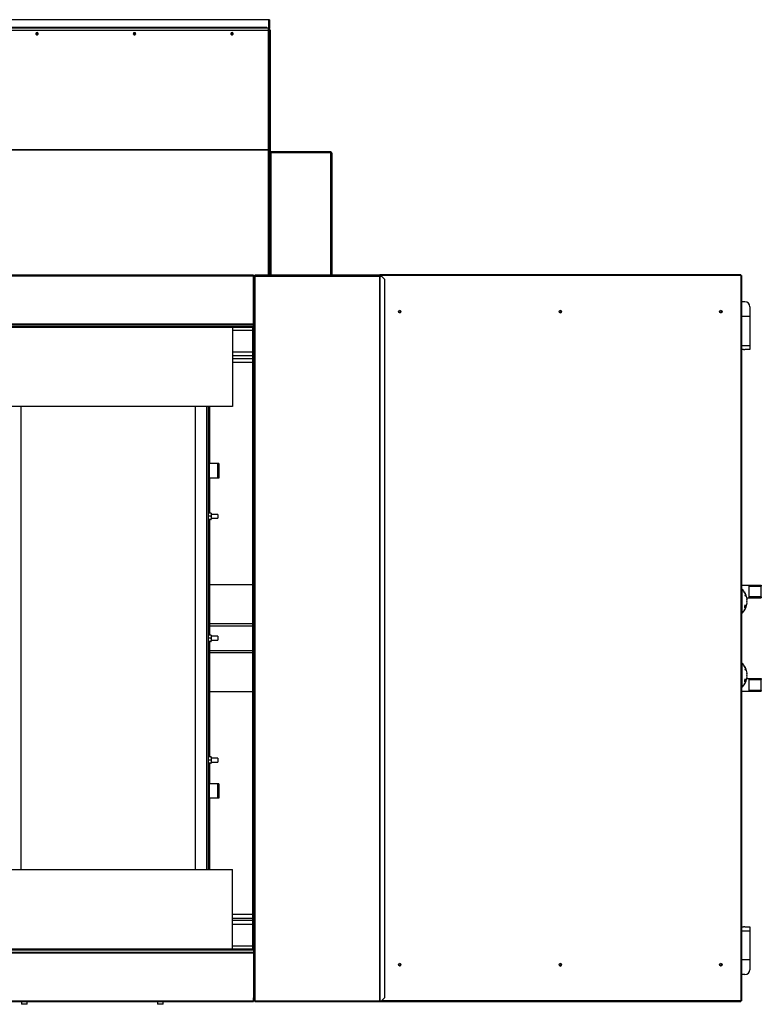
# Model space of a CAD drawing. Units: millimetres. Extents: x 300 to 13609, y 575 to 8552.
# Drawn here: x 9587 to 11108, y 575 to 2595 of the extents above; entities that cross this region are included whole.
import ezdxf

# ---------------------------------------------------------------- set-up
doc = ezdxf.new("R2010")
doc.units = ezdxf.units.MM

msp = doc.modelspace()

# ---------------------------------------------------------------- linework, layer by layer
at = {"color": 7, "linetype": 'Continuous', "lineweight": 25}
for p, q in [((10098.2, 2594.6), (8721.5, 2594.6)), ((10098.2, 2576.9), (10098.2, 2594.6)), ((10098.2, 2594), (10098.2, 2576.3)), ((10099.7, 2594), (10098.2, 2594)), ((10099.7, 2594), (10099.7, 2576.3)), ((10097.7, 2572.3), (7347.7, 2572.3)), ((10097.7, 2572.2), (7347.7, 2572.2)), ((10094.1, 2578.8), (7351.2, 2578.8)), ((10094.1, 2577.4), (7351.2, 2577.4)), ((9624.7, 2566.1), (9620.7, 2566.1)), ((9824.7, 2566.1), (9820.7, 2566.1)), ((10024.7, 2566.1), (10020.7, 2566.1)), ((10094.1, 2577.4), (10094.1, 2578.8)), ((10094.1, 2578.8), (10097.7, 2577.6)), ((10097.7, 2576.2), (10094.1, 2577.4)), ((10097.7, 2577.6), (10097.7, 2576.2)), ((10097.7, 2572.3), (10097.7, 2576.2)), ((10098.3, 2575.3), (10097.7, 2575.3)), ((10098.3, 2573.9), (10097.7, 2573.9)), ((10097.7, 2572.2), (10097.7, 2572.3)), ((10097.7, 2558.1), (10097.7, 2572.2)), ((10097.7, 2571.6), (10099.2, 2571.6)), ((10097.7, 2571.6), (10097.7, 2563.1)), ((10098.2, 2576.3), (10098, 2576)), ((10098.2, 2576.3), (10098.2, 2576.9)), ((10098.2, 2576.3), (10099.7, 2576.3)), ((10098.3, 2573.9), (10098.3, 2575.3)), ((10100.7, 2573.1), (10099.2, 2573.1)), ((10099.2, 2573.1), (10099.2, 2328.1)), ((10099.7, 2574.9), (10099.7, 2576.3)), ((10100.7, 2573.1), (10100.7, 2328.1)), ((10097.7, 2563.1), (10099.2, 2563.1)), ((10097.7, 2559.6), (10097.7, 2563.1)), ((10099.2, 2559.6), (10097.7, 2559.6)), ((10097.7, 2328.3), (10097.7, 2558.1)), ((10097.3, 2327.5), (7348, 2327.5)), ((10097.3, 2327), (7348, 2327)), ((10097.3, 2327), (10097.3, 2327.5)), ((10097.7, 2327.7), (10097.7, 2328.3)), ((10097.7, 2326.2), (10099.2, 2326.2)), ((10098, 2328.1), (10099.2, 2328.1)), ((10098.3, 2328.2), (10099.2, 2328.2)), ((10100.7, 2328.1), (10099.2, 2328.1)), ((10099.2, 2328.1), (10099.2, 2070.3)), ((10099.2, 2328.1), (10099.2, 2328.1)), ((10100.7, 2328.1), (10100.7, 2070.3)), ((10224.8, 2323.3), (10100.7, 2323.3)), ((10224.8, 2323.3), (10224.8, 2321.8)), ((10224.8, 2321.8), (10100.7, 2321.8)), ((10100.7, 2321.7), (10102.2, 2321.7)), ((10102.2, 2302.7), (10100.7, 2302.7)), ((10102.2, 2321.7), (10102.2, 2302.7)), ((10103, 2321.7), (10102.2, 2321.7)), ((10102.2, 2070.3), (10102.2, 2302.7)), ((10224.8, 2321.7), (10103, 2321.7)), ((10227.2, 2320.9), (10227.2, 2070.3)), ((10066.7, 2070.3), (7331.7, 2070.3)), ((10066.7, 2068.8), (7331.7, 2068.8)), ((10066.7, 2068.8), (10066.7, 2070.3)), ((10066.7, 2062.4), (10066.7, 2068.8)), ((10066.7, 2068.8), (10068.2, 2068.8)), ((10066.7, 2068.8), (10066.7, 2068.8)), ((10066.7, 1970.3), (10066.7, 2068.8)), ((10066.7, 2062.4), (10066.7, 1970.3)), ((10068.2, 2062.4), (10066.7, 2062.4)), ((10068.2, 2068.8), (10069.7, 2068.8)), ((10068.2, 2062.4), (10068.2, 2068.8)), ((10069.7, 2062.4), (10068.2, 2062.4)), ((10068.2, 2062.4), (10068.2, 1970.3)), ((10325.2, 2070.3), (10069.7, 2070.3)), ((10069.7, 2068.8), (10069.7, 2070.3)), ((10069.7, 2068.8), (10069.7, 2062.4)), ((10069.7, 2068.8), (10069.7, 581.8)), ((10069.7, 2068.8), (10069.7, 2068.8)), ((10069.7, 2068.8), (10325.2, 2068.8)), ((10069.7, 2062.4), (10069.7, 1970.3)), ((10325.2, 2070.3), (10325.2, 2068.8)), ((10325.2, 2068.8), (10325.2, 581.8)), ((10325.2, 2068.8), (10325.5, 2068.8)), ((10325.5, 2068.8), (10325.5, 581.8)), ((10325.5, 2068.8), (10329, 2068.8)), ((10325.7, 2069.8), (10325.7, 2071.3)), ((11066.2, 2071.3), (10325.7, 2071.3)), ((10325.7, 2071.3), (10325.7, 2069.8)), ((10325.7, 2071.3), (10325.7, 2071.3)), ((10325.7, 2069.8), (10325.8, 2069.8)), ((10325.7, 2069.8), (10325.7, 2068.8)), ((10325.7, 2069.8), (10325.7, 2069.8)), ((10325.7, 2069.8), (10325.7, 2069.8)), ((10325.7, 2068.8), (10325.7, 2069.8)), ((10325.7, 2068.8), (10325.7, 2069.8)), ((11066.3, 2069.8), (10325.8, 2069.8)), ((10325.8, 2069.8), (10325.8, 2068.8)), ((10335.3, 2062.4), (10329, 2068.8)), ((10335.3, 2062.4), (10335.3, 588.1)), ((11066.3, 2069.8), (11066.3, 581.8)), ((11067.7, 2069.8), (11066.3, 2069.8)), ((11067.7, 2069.8), (11067.7, 581.8)), ((11074.7, 2015.7), (11067.7, 2015.7)), ((11084.7, 2005.7), (11084.7, 1985.7)), ((11084.7, 1985.7), (11067.7, 1985.7)), ((11084.7, 1985.7), (11084.7, 1926.5)), ((10066.7, 1970.3), (7331.7, 1970.3)), ((10066.7, 1970.3), (7331.7, 1970.3)), ((10066.7, 1968.8), (7331.7, 1968.8)), ((7331.7, 1965.8), (10066.7, 1965.8)), ((7331.7, 1965.8), (10066.7, 1965.8)), ((7331.7, 1963.8), (10066.7, 1963.8)), ((10023.7, 1963.8), (10023.7, 1800.9)), ((10064.7, 1963.8), (10064.7, 687.8)), ((10064.7, 1963.8), (10066.7, 1963.8)), ((10066.7, 1968.8), (10066.7, 1970.3)), ((10068.2, 1970.3), (10066.7, 1970.3)), ((10066.7, 1970.3), (10066.7, 1970.3)), ((10066.7, 1970.3), (10066.7, 1970.3)), ((10066.7, 1970.3), (10066.7, 1963.8)), ((10066.7, 1965.8), (10066.7, 1970.3)), ((10066.7, 1965.8), (10066.7, 1963.8)), ((10066.7, 1965.8), (10066.7, 1965.8)), ((10066.7, 1963.8), (10066.7, 687.8)), ((10066.7, 1963.8), (10066.7, 687.8)), ((10066.7, 1963.8), (10066.7, 1963.8)), ((10069.7, 1970.3), (10068.2, 1970.3)), ((10068.2, 1970.3), (10068.2, 680.3)), ((10069.7, 1970.3), (10069.7, 680.3)), ((10023.7, 1957.8), (10064.7, 1957.8)), ((11084.7, 1926.5), (11084.7, 1918.2)), ((10064.7, 1912.8), (10023.7, 1912.8)), ((10064.7, 1904.8), (10023.7, 1904.8)), ((10023.7, 1899.8), (10064.7, 1899.8)), ((11071.7, 1917.7), (11067.7, 1917.7)), ((11084.7, 1918.2), (11074.7, 1918.2)), ((10023.7, 1891.8), (10064.7, 1891.8)), ((10023.7, 1800.9), (7374.7, 1800.9)), ((9589.2, 1800.9), (9589.2, 851.6)), ((9947.4, 1800.9), (9947.4, 851.6)), ((9973.4, 1800.9), (9973.4, 851.6)), ((9977.2, 1684.3), (9977.2, 1800.9)), ((9975.4, 1684.3), (9973.4, 1684.3)), ((9975.4, 1684.3), (9975.4, 1654.3)), ((9976.1, 1684.3), (9975.4, 1684.3)), ((9976.1, 1684.3), (9976.1, 1654.3)), ((9992.7, 1684.3), (9976.1, 1684.3)), ((9992.7, 1684.3), (9992.7, 1654.3)), ((9995.4, 1684.3), (9992.7, 1684.3)), ((9995.4, 1684.3), (9995.4, 1654.3)), ((9975.4, 1654.3), (9973.4, 1654.3)), ((9976.1, 1654.3), (9975.4, 1654.3)), ((9992.7, 1654.3), (9976.1, 1654.3)), ((9977.2, 1582.3), (9977.2, 1654.3)), ((9995.4, 1654.3), (9992.7, 1654.3)), ((9974.2, 1582.3), (9973.4, 1580.6)), ((9973.4, 1582.3), (9974.2, 1582.3)), ((9974.2, 1575.8), (9973.4, 1574.1)), ((9979.4, 1582.3), (9974.2, 1582.3)), ((9979.4, 1575.8), (9974.2, 1575.8)), ((9979.4, 1582.3), (9980.2, 1580.6)), ((9980.2, 1582.3), (9979.4, 1582.3)), ((9979.4, 1575.8), (9980.2, 1574.1)), ((9980.2, 1582.3), (9980.2, 1580.6)), ((9980.2, 1580.6), (9980.2, 1577.4)), ((9993.4, 1579.7), (9980.2, 1579.7)), ((9980.2, 1577.4), (9980.2, 1574.1)), ((9993.9, 1579.7), (9993.4, 1579.7)), ((9993.4, 1579.7), (9993.4, 1571.8)), ((9993.9, 1579.7), (9993.9, 1571.8)), ((9979.4, 1569.3), (9974.2, 1569.3)), ((9977.2, 1332.3), (9977.2, 1569.3)), ((9980.2, 1574.1), (9980.2, 1570.9)), ((9980.2, 1571.8), (9993.4, 1571.8)), ((9980.2, 1569.3), (9980.2, 1570.9)), ((9993.4, 1571.8), (9993.9, 1571.8)), ((10064.7, 1435.3), (9977.2, 1435.3)), ((11067.7, 1434.7), (11082.7, 1434.7)), ((11082.7, 1434.7), (11082.7, 1432.7)), ((11082.7, 1434.7), (11108.2, 1434.7)), ((11108.2, 1434.7), (11108.2, 1432.7)), ((11068.2, 1426.7), (11067.7, 1426.7)), ((11068.2, 1426.7), (11068.2, 1376.7)), ((11073.2, 1420.9), (11073.1, 1420.9)), ((11073.2, 1420.2), (11073.1, 1420.2)), ((11073.1, 1420.1), (11073.2, 1420.1)), ((11073.2, 1420.8), (11073.2, 1420.8)), ((11073.8, 1419.9), (11073.8, 1419.9)), ((11074, 1419.6), (11074, 1419.6)), ((11074.3, 1418.1), (11074.5, 1418.1)), ((11074.6, 1418.6), (11074.6, 1418.6)), ((11074.9, 1418.2), (11074.9, 1413.4)), ((11075.7, 1416.7), (11074.9, 1416.7)), ((11075.7, 1412.3), (11075.7, 1416.7)), ((11082.7, 1432.7), (11082.7, 1410.7)), ((11082.7, 1432.7), (11108.2, 1432.7)), ((11108.2, 1410.7), (11108.2, 1432.7)), ((11078.5, 1408.7), (11082.7, 1408.7)), ((11079, 1405.7), (11078.9, 1405.7)), ((11078.9, 1397.7), (11079, 1397.7)), ((11082.7, 1410.7), (11082.7, 1408.7)), ((11108.2, 1410.7), (11082.7, 1410.7)), ((11082.7, 1408.7), (11108.2, 1408.7)), ((11108.2, 1410.7), (11108.2, 1408.7)), ((11067.7, 1376.7), (11068.2, 1376.7)), ((11073.1, 1382.6), (11073.2, 1382.6)), ((11073.3, 1383.5), (11073.4, 1383.5)), ((11073.8, 1383.7), (11073.9, 1383.7)), ((11074.2, 1385.3), (11074.3, 1385.3)), ((11074.5, 1384.8), (11074.6, 1384.8)), ((11074.6, 1390.1), (11074.9, 1390.1)), ((11074.6, 1385.8), (11074.6, 1385.8)), ((11074.6, 1385.3), (11074.6, 1385.3)), ((11074.7, 1391.1), (11075.7, 1391.1)), ((11074.9, 1390.1), (11074.9, 1385.2)), ((11074.9, 1386.7), (11075.7, 1386.7)), ((11075.7, 1386.7), (11075.7, 1391.1)), ((9977.2, 1355.8), (10064.7, 1355.8)), ((9974.2, 1332.3), (9973.4, 1330.6)), ((9973.4, 1332.3), (9974.2, 1332.3)), ((9974.2, 1325.8), (9973.4, 1324.1)), ((9979.4, 1332.3), (9974.2, 1332.3)), ((9979.4, 1325.8), (9974.2, 1325.8)), ((9979.4, 1319.3), (9974.2, 1319.3)), ((9977.2, 1082.3), (9977.2, 1319.3)), ((9979.4, 1332.3), (9980.2, 1330.6)), ((9980.2, 1332.3), (9979.4, 1332.3)), ((9979.4, 1325.8), (9980.2, 1324.1)), ((9980.2, 1332.3), (9980.2, 1330.6)), ((9980.2, 1330.6), (9980.2, 1327.4)), ((9993.4, 1329.7), (9980.2, 1329.7)), ((9980.2, 1327.4), (9980.2, 1324.1)), ((9980.2, 1324.1), (9980.2, 1320.9)), ((9980.2, 1321.8), (9993.4, 1321.8)), ((9980.2, 1319.3), (9980.2, 1320.9)), ((9993.9, 1329.7), (9993.4, 1329.7)), ((9993.4, 1329.7), (9993.4, 1321.8)), ((9993.4, 1321.8), (9993.9, 1321.8)), ((9993.9, 1329.7), (9993.9, 1321.8)), ((10064.7, 1295.8), (9977.2, 1295.8)), ((11068.2, 1274.8), (11067.7, 1274.8)), ((11068.2, 1274.8), (11068.2, 1224.8)), ((11073.2, 1268.9), (11073.1, 1268.9)), ((11073.2, 1268.2), (11073.1, 1268.2)), ((11073.1, 1268.2), (11073.2, 1268.2)), ((11073.2, 1268.9), (11073.2, 1268.9)), ((11073.8, 1267.9), (11073.8, 1267.9)), ((11074, 1267.6), (11074, 1267.6)), ((11074.3, 1266.1), (11074.5, 1266.1)), ((11074.6, 1266.6), (11074.6, 1266.6)), ((11074.9, 1266.3), (11074.9, 1261.4)), ((11075.7, 1264.8), (11074.9, 1264.8)), ((11075.7, 1260.4), (11075.7, 1264.8)), ((11079, 1253.8), (11078.9, 1253.8)), ((11074.2, 1233.3), (11074.3, 1233.3)), ((11074.5, 1232.8), (11074.6, 1232.8)), ((11074.6, 1238.1), (11074.9, 1238.1)), ((11074.6, 1233.8), (11074.6, 1233.8)), ((11074.6, 1233.3), (11074.6, 1233.3)), ((11074.7, 1239.2), (11075.7, 1239.2)), ((11074.9, 1238.1), (11074.9, 1233.3)), ((11074.9, 1234.8), (11075.7, 1234.8)), ((11075.7, 1234.8), (11075.7, 1239.2)), ((11078.5, 1242.8), (11082.7, 1242.8)), ((11078.9, 1245.8), (11079, 1245.8)), ((11082.7, 1242.8), (11082.7, 1240.8)), ((11082.7, 1242.8), (11108.2, 1242.8)), ((11082.7, 1240.8), (11082.7, 1218.8)), ((11082.7, 1240.8), (11108.2, 1240.8)), ((11108.2, 1242.8), (11108.2, 1240.8)), ((11108.2, 1218.8), (11108.2, 1240.8)), ((9977.2, 1216.3), (10064.7, 1216.3)), ((11067.7, 1224.8), (11068.2, 1224.8)), ((11067.7, 1216.8), (11082.7, 1216.8)), ((11073.1, 1230.6), (11073.2, 1230.6)), ((11073.3, 1231.5), (11073.4, 1231.5)), ((11073.8, 1231.7), (11073.9, 1231.7)), ((11082.7, 1218.8), (11082.7, 1216.8)), ((11108.2, 1218.8), (11082.7, 1218.8)), ((11082.7, 1216.8), (11108.2, 1216.8)), ((11108.2, 1218.8), (11108.2, 1216.8)), ((9974.2, 1082.3), (9973.4, 1080.6)), ((9973.4, 1082.3), (9974.2, 1082.3)), ((9974.2, 1075.8), (9973.4, 1074.1)), ((9979.4, 1082.3), (9974.2, 1082.3)), ((9979.4, 1075.8), (9974.2, 1075.8)), ((9979.4, 1082.3), (9980.2, 1080.6)), ((9980.2, 1082.3), (9979.4, 1082.3)), ((9979.4, 1075.8), (9980.2, 1074.1)), ((9980.2, 1082.3), (9980.2, 1080.6)), ((9980.2, 1080.6), (9980.2, 1077.4)), ((9993.4, 1079.7), (9980.2, 1079.7)), ((9980.2, 1077.4), (9980.2, 1074.1)), ((9980.2, 1074.1), (9980.2, 1070.9)), ((9980.2, 1071.8), (9993.4, 1071.8)), ((9980.2, 1069.3), (9980.2, 1070.9)), ((9993.9, 1079.7), (9993.4, 1079.7)), ((9993.4, 1079.7), (9993.4, 1071.8)), ((9993.4, 1071.8), (9993.9, 1071.8)), ((9993.9, 1079.7), (9993.9, 1071.8)), ((9979.4, 1069.3), (9974.2, 1069.3)), ((9977.2, 1027.3), (9977.2, 1069.3)), ((9975.4, 1027.3), (9973.4, 1027.3)), ((9975.4, 1027.3), (9975.4, 997.3)), ((9976.1, 1027.3), (9975.4, 1027.3)), ((9976.1, 1027.3), (9976.1, 997.3)), ((9992.7, 1027.3), (9976.1, 1027.3)), ((9992.7, 1027.3), (9992.7, 997.3)), ((9995.4, 1027.3), (9992.7, 1027.3)), ((9995.4, 1027.3), (9995.4, 997.3)), ((9975.4, 997.3), (9973.4, 997.3)), ((9976.1, 997.3), (9975.4, 997.3)), ((9992.7, 997.3), (9976.1, 997.3)), ((9977.2, 851.6), (9977.2, 997.3)), ((9995.4, 997.3), (9992.7, 997.3)), ((7374.7, 851.6), (10023.7, 851.6)), ((10023.7, 687.8), (10023.7, 851.6)), ((10023.7, 759.8), (10064.7, 759.8)), ((10023.7, 751.8), (10064.7, 751.8)), ((10064.7, 746.8), (10023.7, 746.8)), ((10064.7, 738.8), (10023.7, 738.8)), ((11067.7, 733.8), (11071.7, 733.8)), ((11074.7, 733.4), (11084.7, 733.4)), ((11084.7, 733.4), (11084.7, 725)), ((11084.7, 725), (11084.7, 665.8)), ((10066.7, 687.8), (7331.7, 687.8)), ((10064.7, 693.8), (10023.7, 693.8)), ((10066.7, 687.8), (10064.7, 687.8)), ((10066.7, 687.8), (10066.7, 687.8)), ((10066.7, 687.8), (10066.7, 680.2)), ((10066.7, 685.8), (10066.7, 687.8)), ((10066.7, 685.8), (7331.7, 685.8)), ((10066.7, 685.7), (7331.7, 685.7)), ((7331.7, 681.8), (10066.7, 681.8)), ((7331.7, 680.3), (10066.7, 680.3)), ((7331.7, 680.2), (10066.7, 680.2)), ((10066.7, 685.8), (10066.7, 685.7)), ((10066.7, 685.7), (10066.7, 680.2)), ((10066.7, 681.8), (10066.7, 680.3)), ((10066.7, 680.3), (10066.7, 680.2)), ((10068.2, 680.2), (10066.7, 680.2)), ((10066.7, 680.2), (10066.7, 588.1)), ((10066.7, 680.2), (10066.7, 680.2)), ((10066.7, 680.2), (10066.7, 581.8)), ((10069.7, 680.3), (10068.2, 680.3)), ((10068.2, 680.3), (10068.2, 588.1)), ((10069.7, 680.3), (10069.7, 588.1)), ((11084.7, 665.8), (11067.7, 665.8)), ((11084.7, 665.8), (11084.7, 645.8)), ((11074.7, 635.8), (11067.7, 635.8)), ((10066.7, 588.1), (10068.2, 588.1)), ((10066.7, 581.8), (10066.7, 588.1)), ((10068.2, 588.1), (10069.7, 588.1)), ((10068.2, 581.8), (10068.2, 588.1)), ((10069.7, 588.1), (10069.7, 581.8)), ((10329, 581.8), (10335.3, 588.1)), ((7331.7, 581.8), (10066.7, 581.8)), ((7331.7, 580.3), (10066.7, 580.3)), ((9590.7, 580.3), (9590.7, 574.8)), ((9602.7, 574.8), (9590.7, 574.8)), ((9602.7, 574.8), (9602.7, 580.3)), ((9869.7, 580.3), (9869.7, 574.8)), ((9881.7, 574.8), (9869.7, 574.8)), ((9881.7, 574.8), (9881.7, 580.3)), ((10068.2, 581.8), (10066.7, 581.8)), ((10066.7, 581.8), (10066.7, 581.8)), ((10066.7, 581.8), (10066.7, 580.3)), ((10069.7, 581.8), (10068.2, 581.8)), ((10069.7, 581.8), (10069.7, 581.8)), ((10069.7, 581.8), (10325.2, 581.8)), ((10069.7, 580.3), (10069.7, 581.8)), ((10069.7, 580.3), (10325.2, 580.3)), ((10325.2, 581.8), (10325.5, 581.8)), ((10325.2, 581.8), (10325.2, 580.3)), ((10325.5, 581.8), (10329, 581.8)), ((10325.7, 581.8), (10325.7, 580.3)), ((10325.7, 580.3), (10325.7, 581.8)), ((10325.7, 581.8), (10325.7, 581.8)), ((10325.7, 580.3), (11066.2, 580.3)), ((10325.7, 580.3), (10325.7, 580.3)), ((11066.3, 581.8), (11067.7, 581.8))]:
    msp.add_line(p, q, dxfattribs=at)
at = {"color": 8, "linetype": 'Continuous', "lineweight": 25}
for p, q in [((10098.2, 2576.9), (10097.7, 2576.9)), ((10098.3, 2573.9), (10098.3, 2572.9)), ((10098.3, 2559.6), (10098.3, 2558.1)), ((10097.7, 2070.3), (10097.7, 2326.2)), ((10103, 2070.3), (10103, 2321.7)), ((10224.8, 2321.7), (10224.8, 2070.3)), ((10325.7, 2069.8), (10325.7, 2069.8)), ((11067.7, 1926.5), (11084.7, 1926.5)), ((9970.2, 1800.9), (9970.2, 851.6)), ((11073.2, 1420.9), (11073.2, 1420.9)), ((11074, 1419.7), (11074, 1419.7)), ((10064.7, 1350.8), (9977.2, 1350.8)), ((9977.2, 1300.8), (10064.7, 1300.8)), ((11073.2, 1268.9), (11073.2, 1268.9)), ((11074, 1267.7), (11074, 1267.7)), ((11084.7, 725), (11067.7, 725)), ((11066.3, 581.8), (10329, 581.8))]:
    msp.add_line(p, q, dxfattribs=at)
at = {"color": 7, "linetype": 'Continuous', "lineweight": 25, "flags": 128}
for points in [[(9622.7, 2563.3), (9623.6, 2563.5), (9624.4, 2564), (9625, 2564.8), (9625.2, 2565.7), (9625, 2566.6), (9624.4, 2567.3), (9623.6, 2567.8), (9622.7, 2568), (9621.7, 2567.8), (9620.9, 2567.3), (9620.4, 2566.6), (9620.2, 2565.7), (9620.4, 2564.8), (9620.9, 2564), (9621.7, 2563.5), (9622.7, 2563.3)], [(9822.7, 2563.3), (9823.6, 2563.5), (9824.4, 2564), (9825, 2564.8), (9825.2, 2565.7), (9825, 2566.6), (9824.4, 2567.3), (9823.6, 2567.8), (9822.7, 2568), (9821.7, 2567.8), (9820.9, 2567.3), (9820.4, 2566.6), (9820.2, 2565.7), (9820.4, 2564.8), (9820.9, 2564), (9821.7, 2563.5), (9822.7, 2563.3)], [(10022.7, 2563.3), (10023.6, 2563.5), (10024.4, 2564), (10025, 2564.8), (10025.2, 2565.7), (10025, 2566.6), (10024.4, 2567.3), (10023.6, 2567.8), (10022.7, 2568), (10021.7, 2567.8), (10020.9, 2567.3), (10020.4, 2566.6), (10020.2, 2565.7), (10020.4, 2564.8), (10020.9, 2564), (10021.7, 2563.5), (10022.7, 2563.3)], [(10099.2, 2557.6), (10099.2, 2557.7), (10099.1, 2557.8), (10098.9, 2557.9), (10098.7, 2558), (10098.5, 2558.1), (10098.3, 2558.1), (10098, 2558.1), (10097.7, 2558.1)], [(10325.7, 2069.8), (10325.7, 2070.1), (10325.7, 2070.3), (10325.7, 2070.6), (10325.7, 2070.8), (10325.7, 2071), (10325.7, 2071.2), (10325.7, 2071.2), (10325.7, 2071.3)], [(10325.7, 580.3), (10325.7, 580.3), (10325.7, 580.4), (10325.7, 580.5), (10325.7, 580.7), (10325.7, 580.9), (10325.7, 581.2), (10325.7, 581.5), (10325.7, 581.8)]]:
    msp.add_lwpolyline(points, dxfattribs=at)
at = {"color": 7, "linetype": 'Continuous', "lineweight": 25}
for centre, radius in [((10366.7, 1995.8), 2.5), ((10366.6, 1995.8), 2.1), ((10696, 1995.8), 2.5), ((10695.9, 1995.8), 2.1), ((11025.2, 1995.8), 2.5), ((11025.1, 1995.8), 2.1), ((10366.7, 655.8), 2.5), ((10366.6, 655.8), 2.1), ((10696, 655.8), 2.5), ((10695.9, 655.8), 2.1), ((11025.2, 655.8), 2.5), ((11025.1, 655.8), 2.1)]:
    msp.add_circle(centre, radius, dxfattribs=at)
for centre, radius, start, end in [((9622.7, 2565), 2.52, 9.1152, 170.8848), ((9622.7, 2565.4), 2.12, 10.3814, 170.4348), ((9622.6, 2566.1), 2.01, 167.1616, 272.2964), ((9622.8, 2566.1), 2, 267.353, 13.189), ((9822.7, 2565), 2.52, 9.1152, 170.8848), ((9822.7, 2565.4), 2.12, 10.3083, 169.6917), ((9822.6, 2566.1), 2.01, 168.1712, 272.2769), ((9822.8, 2566.1), 2, 267.3691, 12.3784), ((10022.7, 2565), 2.52, 9.1152, 170.8848), ((10022.7, 2565.4), 2.12, 10.3837, 170.4325), ((10022.6, 2566.1), 2.01, 168.1682, 272.2799), ((10022.8, 2566.1), 2, 267.3705, 12.3771), ((10097.7, 2571.6), 1.51, 0, 90), ((10097.7, 2571.6), 0.01, 0, 90), ((10098.4, 2573), 2.26, 2.2829, 92.1192), ((10098.4, 2573.1), 0.811, 2.2849, 92.1122), ((10098.6, 2327.4), 1.23, 135.7017, 174.8023), ((10098.6, 2326.9), 1.23, 135.703, 174.8045), ((10098.7, 2327.1), 1.35, 184.6347, 222.2054), ((11074.7, 2005.7), 10, 360, 90), ((10366.5, 1995.8), 2.1, 270.1048, 89.8952), ((10366.6, 1995.8), 2.5, 359.9377, 88.7718), ((10366.6, 1995.8), 2.5, 271.2288, 0.063), ((10695.8, 1995.8), 2.1, 270.1048, 89.8952), ((10695.9, 1995.8), 2.5, 359.9377, 88.7718), ((10695.9, 1995.8), 2.5, 271.2288, 0.063), ((11025, 1995.8), 2.1, 270.1048, 89.8952), ((11025.1, 1995.8), 2.5, 359.9323, 88.7716), ((11025.1, 1995.8), 2.5, 271.229, 0.0685), ((11045.3, 1401.7), 33.9, 29.117, 47.499), ((11072.8, 1421.2), 0.233, 338.1605, 359.9985), ((11045.5, 1401.7), 33.6, 30.1087, 35.2644), ((11073, 1420.9), 0.233, 345.7586, 0.3429), ((11045.8, 1401.9), 33.3, 32.7561, 34.6394), ((11073.6, 1420), 0.237, 346.3363, 0.8418), ((11073.8, 1419.7), 0.233, 346.2351, 0.847), ((11046, 1402), 33.1, 30.0863, 32.1784), ((11074.4, 1418.6), 0.276, 340.1147, 346.7171), ((11045.3, 1401.7), 33.9, 6.7745, 26.2545), ((11051.5, 1394.1), 23.4, 345.45, 0.095), ((11056.9, 1399.2), 22.9, 34.9227, 38.2288), ((11068.2, 1389.4), 8.23, 11.8765, 35.5344), ((11045.3, 1401.7), 33.9, 333.7455, 353.2255), ((11053.7, 1403.7), 25.2, 355.4505, 4.5495), ((11053.7, 1399.7), 25.2, 355.4505, 4.5495), ((11045.3, 1401.7), 33.9, 312.501, 330.883), ((11047, 1402.6), 32.2, 323.5992, 328.8232), ((11046.9, 1402.6), 32.4, 323.6251, 327.732), ((11047.2, 1399), 30.4, 328.1343, 333.1324), ((11047.1, 1401.9), 32.2, 323.6084, 328.8372), ((11045.6, 1401.7), 33.6, 324.7392, 329.8533), ((11070.6, 1383.1), 2.43, 6.0002, 8.2614), ((11070.9, 1383.1), 2.13, 353.942, 356.694), ((11048.5, 1399.8), 30, 324.7007, 325.3949), ((11072.7, 1382.3), 0.29, 342.9478, 20.1544), ((11046.5, 1401.1), 32.5, 325.3427, 326.9833), ((11072.9, 1382.6), 0.292, 349.9392, 19.9943), ((11047.2, 1399.1), 30.5, 329.1688, 334.1146), ((11047, 1402.1), 32.3, 324.7693, 328.8351), ((11047.3, 1400.7), 31.5, 326.9164, 327.5565), ((11073.5, 1383.4), 0.293, 349.9705, 17.9445), ((11045.3, 1401.9), 34, 327.5523, 329.2545), ((11073.7, 1383.7), 0.296, 350.1384, 17.7765), ((11045.3, 1401.2), 31.7, 335.7509, 339.3758), ((11050, 1399.2), 28.5, 329.1972, 329.8923), ((11074.2, 1384.6), 0.307, 350.4786, 20.2766), ((11071.6, 1385.5), 3.02, 5.407, 7.3579), ((11072, 1385.5), 2.6, 354.3697, 356.4749), ((11074.3, 1384.9), 0.308, 343.9428, 20.0599), ((11073.4, 1373.8), 17.5, 80.599, 82.4328), ((11045.3, 1249.8), 33.9, 29.117, 47.499), ((11072.8, 1269.2), 0.232, 338.1557, 0.0001), ((11045.5, 1249.7), 33.6, 30.1085, 35.2644), ((11073, 1268.9), 0.233, 345.7557, 0.3454), ((11045.8, 1249.9), 33.3, 32.7552, 34.6397), ((11073.6, 1268), 0.237, 346.3404, 0.8405), ((11073.8, 1267.7), 0.233, 346.2336, 0.8477), ((11046, 1250), 33.1, 30.0863, 32.1783), ((11074.4, 1266.7), 0.276, 340.1229, 346.7156), ((11056.9, 1247.3), 22.9, 34.9226, 38.2287), ((11045.3, 1249.8), 33.9, 6.7745, 26.2545), ((11053.7, 1251.8), 25.2, 355.4505, 4.5495), ((11045.3, 1249.8), 33.9, 312.501, 330.883), ((11047, 1250.6), 32.2, 323.5991, 328.8232), ((11046.9, 1250.6), 32.4, 323.6251, 327.732), ((11047.2, 1247), 30.4, 328.1341, 333.1325), ((11047.1, 1250), 32.2, 323.6085, 328.837), ((11045.6, 1249.7), 33.6, 324.7393, 329.8531), ((11047.2, 1247.1), 30.5, 329.1688, 334.1144), ((11047, 1250.1), 32.3, 324.769, 328.8353), ((11045.3, 1249.9), 33.9, 327.5515, 329.2548), ((11051.5, 1242.1), 23.4, 345.45, 0.095), ((11045.3, 1249.3), 31.6, 335.7507, 339.376), ((11050.2, 1247.2), 28.3, 329.1947, 329.8947), ((11074.2, 1232.6), 0.307, 350.4792, 20.2753), ((11071.6, 1233.5), 3.02, 5.4055, 7.3591), ((11072, 1233.6), 2.6, 354.3707, 356.4743), ((11074.3, 1232.9), 0.308, 343.9441, 20.0584), ((11068.2, 1237.4), 8.23, 11.8765, 35.5344), ((11045.3, 1249.8), 33.9, 333.7455, 353.2255), ((11073.4, 1221.8), 17.5, 80.5978, 82.4345), ((11053.7, 1247.8), 25.2, 355.4504, 4.5496), ((11070.6, 1231.1), 2.43, 5.9987, 8.2624), ((11070.9, 1231.1), 2.13, 353.9417, 356.6946), ((11048.5, 1247.9), 30.1, 324.7018, 325.3945), ((11072.7, 1230.4), 0.29, 342.9468, 20.1555), ((11046.5, 1249.1), 32.5, 325.3434, 326.9822), ((11072.9, 1230.7), 0.292, 349.9393, 19.9943), ((11047.5, 1248.6), 31.3, 326.9138, 327.5575), ((11073.5, 1231.5), 0.293, 349.9709, 17.9436), ((11073.7, 1231.7), 0.296, 350.1384, 17.7769), ((10366.5, 655.8), 2.1, 270.0877, 89.9123), ((10366.6, 655.8), 2.5, 359.9377, 88.7704), ((10366.6, 655.8), 2.5, 271.2282, 0.0623), ((10695.8, 655.8), 2.1, 270.0877, 89.9123), ((10695.9, 655.8), 2.5, 359.9377, 88.7704), ((10695.9, 655.8), 2.5, 271.2282, 0.0623), ((11025, 655.8), 2.1, 270.0877, 89.9123), ((11025.1, 655.8), 2.5, 359.9323, 88.7702), ((11025.1, 655.8), 2.5, 271.2284, 0.0677), ((11074.7, 645.8), 10, 270, 0)]:
    msp.add_arc(centre, radius, start, end, dxfattribs=at)
for points, knots in [([(10098.2, 2576.9), (10098.1, 2576.6), (10098, 2576.1), (10097.9, 2575.5), (10097.8, 2575.3), (10097.8, 2575.3)], [0, 0, 0, 0, 0.459654, 0.955385, 1, 1, 1, 1]), ([(10097.9, 2575.5), (10097.9, 2575.5), (10098, 2575.7), (10098.2, 2575.9), (10098.2, 2576.2), (10098.2, 2576.3)], [0, 0, 0, 0, 0.167038, 0.616685, 1, 1, 1, 1]), ([(10099.3, 2575), (10099.5, 2575.3), (10099.7, 2575.7), (10099.7, 2576.1), (10099.7, 2576.3)], [0, 0, 0, 0, 0.616962, 1, 1, 1, 1]), ([(10097.7, 2328.3), (10097.8, 2328.3), (10098, 2328.3), (10098.4, 2328.4), (10098.8, 2328.4), (10099.1, 2328.3), (10099.2, 2328.2), (10099.2, 2328.2)], [0, 0, 0, 0, 0.140936, 0.277138, 0.534674, 0.775199, 1, 1, 1, 1]), ([(10097.7, 2327.8), (10097.7, 2327.9), (10097.7, 2327.9), (10097.8, 2328), (10097.8, 2328.1), (10097.9, 2328.1), (10098, 2328.2), (10098.1, 2328.2), (10098.2, 2328.2), (10098.3, 2328.2), (10098.3, 2328.2)], [0, 0, 0, 0, 0.1257949, 0.2466341, 0.3651674, 0.4838549, 0.6049863, 0.7305454, 0.8617335, 1, 1, 1, 1]), ([(10099.2, 2325.7), (10099.2, 2325.8), (10099.2, 2325.8), (10099.1, 2325.8), (10098.9, 2325.8), (10098.6, 2325.9), (10098.2, 2326), (10097.9, 2326.1), (10097.7, 2326.2)], [0, 0, 0, 0, 0.139672, 0.274913, 0.405869, 0.532674, 0.773427, 1, 1, 1, 1]), ([(10227.2, 2320.9), (10227.2, 2321.2), (10227.1, 2321.7), (10226.7, 2322.4), (10226.1, 2322.9), (10225.4, 2323.2), (10225, 2323.2), (10224.8, 2323.3)], [0, 0, 0, 0, 0.204081, 0.424169, 0.64427, 0.864387, 1, 1, 1, 1]), ([(10225.2, 2321.7), (10225.2, 2321.7), (10225.1, 2321.7), (10224.9, 2321.7), (10224.8, 2321.8)], [0, 0, 0, 0, 0.226419, 1, 1, 1, 1]), ([(10224.8, 2321.7), (10225.1, 2321.7), (10225.6, 2321.6), (10226.3, 2321.4), (10226.9, 2321.2), (10227.2, 2321), (10227.2, 2320.9), (10227.2, 2320.9)], [0, 0, 0, 0, 0.204066, 0.424157, 0.644265, 0.864358, 1, 1, 1, 1]), ([(10325.7, 2071.3), (10325.7, 2071.2), (10325.8, 2071.2), (10325.8, 2070.9), (10325.8, 2070.4), (10325.8, 2070), (10325.8, 2069.8)], [0, 0, 0, 0, 0.25002, 0.500015, 0.750025, 1, 1, 1, 1]), ([(10325.7, 2069.8), (10325.7, 2069.8), (10325.7, 2069.8), (10325.7, 2069.8), (10325.7, 2069.8), (10325.7, 2069.8), (10325.7, 2069.8)], [0, 0, 0, 0, 0.255163, 0.504045, 0.750798, 1, 1, 1, 1]), ([(11066.3, 2069.8), (11066.3, 2070), (11066.3, 2070.4), (11066.3, 2070.9), (11066.2, 2071.2), (11066.2, 2071.2), (11066.2, 2071.3)], [0, 0, 0, 0, 0.249985, 0.499976, 0.750017, 1, 1, 1, 1]), ([(11071.7, 1917.7), (11071.8, 1917.8), (11071.9, 1917.8), (11072.4, 1917.9), (11073.2, 1918.1), (11074, 1918.2), (11074.5, 1918.2), (11074.7, 1918.2)], [0, 0, 0, 0, 0.221374, 0.44245, 0.671077, 0.899224, 1, 1, 1, 1]), ([(9973.4, 1577.4), (9973.5, 1577.2), (9973.7, 1576.6), (9974, 1576), (9974.2, 1575.8)], [0, 0, 0, 0, 0.4646901, 1, 1, 1, 1]), ([(9980.2, 1577.4), (9980.1, 1577.2), (9979.9, 1576.6), (9979.6, 1576), (9979.4, 1575.8)], [0, 0, 0, 0, 0.4646901, 1, 1, 1, 1]), ([(9973.4, 1570.9), (9973.5, 1570.7), (9973.7, 1570.1), (9974, 1569.5), (9974.2, 1569.3)], [0, 0, 0, 0, 0.464687, 1, 1, 1, 1]), ([(9974.2, 1569.3), (9974.1, 1569.3), (9973.8, 1569.3), (9973.6, 1569.3), (9973.4, 1569.3)], [0, 0, 0, 0, 0.173625, 1, 1, 1, 1]), ([(9980.2, 1570.9), (9980.1, 1570.7), (9979.9, 1570.1), (9979.6, 1569.5), (9979.4, 1569.3)], [0, 0, 0, 0, 0.464687, 1, 1, 1, 1]), ([(9979.4, 1569.3), (9979.5, 1569.3), (9979.8, 1569.3), (9980, 1569.3), (9980.2, 1569.3)], [0, 0, 0, 0, 0.173625, 1, 1, 1, 1]), ([(11073, 1421.2), (11073, 1421.2), (11073, 1421.2), (11073, 1421.2), (11073, 1421.2), (11073, 1421.2)], [0, 0, 0, 0, 0.289009, 0.644367, 1, 1, 1, 1]), ([(11073.9, 1419.5), (11073.7, 1419.7), (11073.5, 1420), (11073.2, 1420.3), (11073.1, 1420.5), (11073, 1420.5), (11073, 1420.4), (11073, 1420.4)], [0, 0, 0, 0, 0.367498, 0.561108, 0.755829, 0.937666, 1, 1, 1, 1]), ([(11073, 1420.4), (11073, 1420.3), (11073, 1420.3), (11073.1, 1420), (11073.3, 1419.6), (11073.6, 1419.2), (11073.8, 1418.9), (11073.9, 1418.7)], [0, 0, 0, 0, 0.173212, 0.348197, 0.536566, 0.77675, 1, 1, 1, 1]), ([(11073.5, 1420.5), (11073.4, 1420.6), (11073.3, 1420.8), (11073.3, 1420.9), (11073.2, 1420.9)], [0, 0, 0, 0, 0.7029, 1, 1, 1, 1]), ([(11073.2, 1420.9), (11073.2, 1420.9), (11073.2, 1420.9), (11073.2, 1420.9), (11073.2, 1420.9), (11073.2, 1420.9)], [0, 0, 0, 0, 0.361248, 0.722517, 1, 1, 1, 1]), ([(11073.2, 1420.9), (11073.3, 1420.9), (11073.3, 1420.8), (11073.3, 1420.8), (11073.4, 1420.6), (11073.5, 1420.5), (11073.5, 1420.5)], [0, 0, 0, 0, 0.218811, 0.43897, 0.73325, 1, 1, 1, 1]), ([(11073.2, 1420.1), (11073.2, 1420.1), (11073.2, 1420.2), (11073.3, 1420.1), (11073.4, 1420), (11073.6, 1419.7), (11073.8, 1419.5), (11073.9, 1419.4)], [0, 0, 0, 0, 0.156863, 0.314605, 0.468135, 0.700959, 1, 1, 1, 1]), ([(11073.9, 1418.8), (11073.8, 1419), (11073.6, 1419.3), (11073.4, 1419.6), (11073.3, 1419.9), (11073.2, 1420), (11073.2, 1420.1), (11073.2, 1420.1)], [0, 0, 0, 0, 0.361249, 0.541178, 0.722504, 0.892055, 1, 1, 1, 1]), ([(11074, 1419.7), (11074, 1419.7), (11074, 1419.7), (11074, 1419.8), (11073.8, 1420), (11073.7, 1420.3), (11073.6, 1420.4), (11073.5, 1420.5)], [0, 0, 0, 0, 0.271173, 0.421243, 0.573058, 0.78768, 1, 1, 1, 1]), ([(11073.5, 1420.5), (11073.6, 1420.4), (11073.6, 1420.3), (11073.7, 1420.2), (11073.8, 1420.1), (11073.8, 1420), (11073.8, 1420), (11073.8, 1420)], [0, 0, 0, 0, 0.257781, 0.415087, 0.573501, 0.753975, 1, 1, 1, 1]), ([(11074.7, 1417.9), (11074.7, 1417.9), (11074.7, 1418), (11074.6, 1418.3), (11074.4, 1418.7), (11074.1, 1419.1), (11074, 1419.3), (11073.9, 1419.5)], [0, 0, 0, 0, 0.181305, 0.363087, 0.538095, 0.778771, 1, 1, 1, 1]), ([(11073.9, 1419.4), (11074, 1419.2), (11074.2, 1419), (11074.4, 1418.6), (11074.5, 1418.4), (11074.5, 1418.2), (11074.5, 1418.2), (11074.5, 1418.1)], [0, 0, 0, 0, 0.342282, 0.540197, 0.739158, 0.914756, 1, 1, 1, 1]), ([(11074.5, 1418.1), (11074.5, 1418.1), (11074.5, 1418.1), (11074.4, 1418.1), (11074.3, 1418.3), (11074.1, 1418.5), (11074, 1418.7), (11073.9, 1418.8)], [0, 0, 0, 0, 0.167939, 0.336968, 0.536836, 0.740752, 1, 1, 1, 1]), ([(11073.9, 1418.7), (11074, 1418.6), (11074.2, 1418.3), (11074.4, 1418), (11074.6, 1417.8), (11074.7, 1417.8), (11074.7, 1417.8), (11074.7, 1417.9)], [0, 0, 0, 0, 0.271066, 0.493837, 0.679801, 0.866436, 1, 1, 1, 1]), ([(9973.4, 1327.4), (9973.5, 1327.2), (9973.7, 1326.6), (9974, 1326), (9974.2, 1325.8)], [0, 0, 0, 0, 0.4646859, 1, 1, 1, 1]), ([(9973.4, 1320.9), (9973.5, 1320.7), (9973.7, 1320.1), (9974, 1319.5), (9974.2, 1319.3)], [0, 0, 0, 0, 0.464689, 1, 1, 1, 1]), ([(9974.2, 1319.3), (9974.1, 1319.3), (9973.8, 1319.3), (9973.6, 1319.3), (9973.4, 1319.3)], [0, 0, 0, 0, 0.173625, 1, 1, 1, 1]), ([(9980.2, 1327.4), (9980.1, 1327.2), (9979.9, 1326.6), (9979.6, 1326), (9979.4, 1325.8)], [0, 0, 0, 0, 0.4646859, 1, 1, 1, 1]), ([(9980.2, 1320.9), (9980.1, 1320.7), (9979.9, 1320.1), (9979.6, 1319.5), (9979.4, 1319.3)], [0, 0, 0, 0, 0.464689, 1, 1, 1, 1]), ([(9979.4, 1319.3), (9979.5, 1319.3), (9979.8, 1319.3), (9980, 1319.3), (9980.2, 1319.3)], [0, 0, 0, 0, 0.173625, 1, 1, 1, 1]), ([(11073, 1269.2), (11073, 1269.2), (11073, 1269.2), (11073, 1269.2), (11073, 1269.2), (11073, 1269.2)], [0, 0, 0, 0, 0.289009, 0.644367, 1, 1, 1, 1]), ([(11073.9, 1267.5), (11073.7, 1267.7), (11073.5, 1268.1), (11073.2, 1268.4), (11073.1, 1268.5), (11073, 1268.5), (11073, 1268.4), (11073, 1268.4)], [0, 0, 0, 0, 0.367495, 0.561109, 0.755829, 0.937666, 1, 1, 1, 1]), ([(11073, 1268.4), (11073, 1268.4), (11073, 1268.3), (11073.1, 1268), (11073.3, 1267.6), (11073.6, 1267.2), (11073.8, 1266.9), (11073.9, 1266.8)], [0, 0, 0, 0, 0.1732123, 0.3481963, 0.5365678, 0.7767488, 1, 1, 1, 1]), ([(11073.5, 1268.6), (11073.4, 1268.7), (11073.3, 1268.8), (11073.3, 1268.9), (11073.2, 1269)], [0, 0, 0, 0, 0.702896, 1, 1, 1, 1]), ([(11073.2, 1268.9), (11073.2, 1268.9), (11073.2, 1268.9), (11073.2, 1268.9), (11073.2, 1268.9), (11073.2, 1268.9)], [0, 0, 0, 0, 0.361246, 0.722517, 1, 1, 1, 1]), ([(11073.2, 1268.9), (11073.3, 1268.9), (11073.3, 1268.9), (11073.3, 1268.8), (11073.4, 1268.7), (11073.5, 1268.6), (11073.5, 1268.5)], [0, 0, 0, 0, 0.218814, 0.438975, 0.733243, 1, 1, 1, 1]), ([(11073.9, 1266.9), (11073.8, 1267.1), (11073.6, 1267.3), (11073.4, 1267.7), (11073.3, 1267.9), (11073.2, 1268.1), (11073.2, 1268.1), (11073.2, 1268.2)], [0, 0, 0, 0, 0.361248, 0.541178, 0.722504, 0.892054, 1, 1, 1, 1]), ([(11073.2, 1268.2), (11073.2, 1268.2), (11073.2, 1268.2), (11073.3, 1268.2), (11073.4, 1268), (11073.6, 1267.8), (11073.8, 1267.6), (11073.9, 1267.4)], [0, 0, 0, 0, 0.1568636, 0.3146058, 0.468136, 0.7009609, 1, 1, 1, 1]), ([(11074, 1267.7), (11074, 1267.7), (11074, 1267.8), (11074, 1267.9), (11073.8, 1268.1), (11073.7, 1268.3), (11073.6, 1268.5), (11073.5, 1268.6)], [0, 0, 0, 0, 0.2711733, 0.4212391, 0.5730582, 0.7876797, 1, 1, 1, 1]), ([(11073.5, 1268.5), (11073.6, 1268.5), (11073.6, 1268.3), (11073.7, 1268.2), (11073.8, 1268.1), (11073.8, 1268), (11073.8, 1268), (11073.8, 1268)], [0, 0, 0, 0, 0.257776, 0.415087, 0.573503, 0.753977, 1, 1, 1, 1]), ([(11074.7, 1265.9), (11074.7, 1266), (11074.7, 1266.1), (11074.6, 1266.3), (11074.4, 1266.7), (11074.1, 1267.1), (11074, 1267.4), (11073.9, 1267.5)], [0, 0, 0, 0, 0.181306, 0.363088, 0.538092, 0.778774, 1, 1, 1, 1]), ([(11073.9, 1267.4), (11074, 1267.3), (11074.2, 1267), (11074.4, 1266.7), (11074.5, 1266.4), (11074.5, 1266.2), (11074.5, 1266.2), (11074.5, 1266.2)], [0, 0, 0, 0, 0.342279, 0.5402, 0.73916, 0.914754, 1, 1, 1, 1]), ([(11074.5, 1266.2), (11074.5, 1266.2), (11074.5, 1266.1), (11074.4, 1266.2), (11074.3, 1266.3), (11074.1, 1266.6), (11074, 1266.8), (11073.9, 1266.9)], [0, 0, 0, 0, 0.167938, 0.336966, 0.536837, 0.740753, 1, 1, 1, 1]), ([(11073.9, 1266.8), (11074, 1266.6), (11074.2, 1266.4), (11074.4, 1266), (11074.6, 1265.9), (11074.7, 1265.8), (11074.7, 1265.9), (11074.7, 1265.9)], [0, 0, 0, 0, 0.271068, 0.493838, 0.679802, 0.866436, 1, 1, 1, 1]), ([(9973.4, 1077.4), (9973.5, 1077.2), (9973.7, 1076.6), (9974, 1076), (9974.2, 1075.8)], [0, 0, 0, 0, 0.464682, 1, 1, 1, 1]), ([(9973.4, 1070.9), (9973.5, 1070.7), (9973.7, 1070.1), (9974, 1069.5), (9974.2, 1069.3)], [0, 0, 0, 0, 0.464687, 1, 1, 1, 1]), ([(9980.2, 1077.4), (9980.1, 1077.2), (9979.9, 1076.6), (9979.6, 1076), (9979.4, 1075.8)], [0, 0, 0, 0, 0.464682, 1, 1, 1, 1]), ([(9980.2, 1070.9), (9980.1, 1070.7), (9979.9, 1070.1), (9979.6, 1069.5), (9979.4, 1069.3)], [0, 0, 0, 0, 0.464687, 1, 1, 1, 1]), ([(9974.2, 1069.3), (9974.1, 1069.3), (9973.8, 1069.3), (9973.6, 1069.3), (9973.4, 1069.3)], [0, 0, 0, 0, 0.173625, 1, 1, 1, 1]), ([(9979.4, 1069.3), (9979.5, 1069.3), (9979.8, 1069.3), (9980, 1069.3), (9980.2, 1069.3)], [0, 0, 0, 0, 0.173625, 1, 1, 1, 1]), ([(11074.7, 733.4), (11074.4, 733.4), (11073.7, 733.4), (11072.9, 733.5), (11072.2, 733.7), (11071.8, 733.8), (11071.7, 733.8), (11071.7, 733.8)], [0, 0, 0, 0, 0.2107998, 0.4212359, 0.6410696, 0.8713471, 1, 1, 1, 1]), ([(10325.8, 581.8), (10325.8, 581.6), (10325.8, 581.2), (10325.8, 580.7), (10325.8, 580.3), (10325.7, 580.3), (10325.7, 580.3)], [0, 0, 0, 0, 0.249975, 0.499985, 0.74998, 1, 1, 1, 1]), ([(11066.2, 580.3), (11066.2, 580.3), (11066.2, 580.3), (11066.3, 580.7), (11066.3, 581.2), (11066.3, 581.6), (11066.3, 581.8)], [0, 0, 0, 0, 0.249983, 0.500024, 0.750015, 1, 1, 1, 1])]:
    msp.add_open_spline(points, degree=3, knots=knots, dxfattribs=at)

doc.saveas('drawing.dxf')
